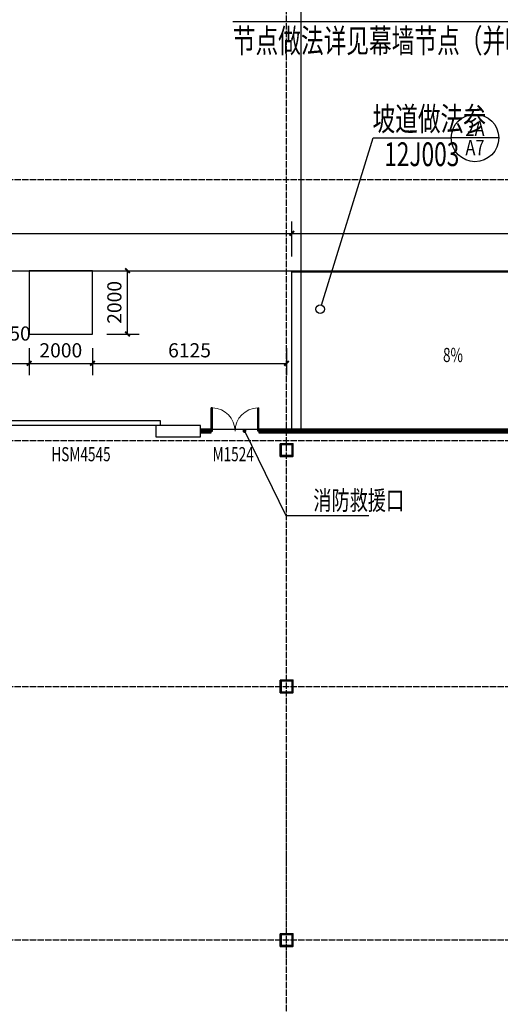
# Model space of a CAD drawing. Extents: x 823730 to 1373049, y -2150776 to -1849844.
# Drawn here: x 968534 to 983702, y -1982154 to -1951084 of the extents above; entities that cross this region are included whole.
import ezdxf
from ezdxf.enums import TextEntityAlignment as Align

# ---------------------------------------------------------------- set-up
doc = ezdxf.new("R2010")
doc.units = 0
doc.header["$LTSCALE"] = 100
doc.header["$MEASUREMENT"] = 0
doc.linetypes.add('DASH', pattern=[0.35, 0.25, -0.1])
doc.linetypes.add('DOTE', pattern=[2.42, 2, -0.2, 0.02, -0.2])
for name, color, linetype in [('CURTWALL', 4, 'Continuous'), ('DIM_IDEN', 3, 'Continuous'), ('DIM_LEAD', 3, 'Continuous'), ('DIM_SYMB', 3, 'Continuous'), ('DOTE', 1, 'DOTE'), ('PUB_DIM', 3, 'Continuous'), ('PUB_TEXT', 7, 'Continuous'), ('STAIR', 251, 'Continuous'), ('WALL', 2, 'Continuous'), ('WINDOW', 4, 'Continuous'), ('WINDOW_TEXT', 7, 'Continuous'), ('审图修改', 6, 'Continuous')]:
    doc.layers.add(name, color=color, linetype=linetype)
doc.layers.add('钢柱', color=51, linetype='Continuous', lineweight=35)
doc.styles.add('_TCH_DIM_T3', font='SIMPLEX', dxfattribs={"width": 0.705882, "bigfont": 'GBCBIG'})
doc.styles.add('_TCH_WINDOW', font='SIMPLEX', dxfattribs={"height": 3.5, "bigfont": 'GBCBIG'})
doc.styles.add('标准', font='ztxt.shx', dxfattribs={"width": 0.7})
doc.dimstyles.new('_TCH_ARCH&&150', dxfattribs={"dimtxt": 446.25, "dimasz": 150, "dimexe": 375, "dimexo": 450, "dimgap": 189.375, "dimtad": 1, "dimdec": 0, "dimzin": 0, "dimdsep": 46, "dimtxsty": '_TCH_DIM_T3', "dimblk": 'ARCHTICK', "dimcen": 0.09, "dimclrt": 7, "dimazin": 2, "dimtfac": 1, "dimtdec": 0, "dimtix": 1, "dimtmove": 2, "dimatfit": 3, "dimfxl": 1, "dimtolj": 1, "dimtzin": 0, "dimarcsym": 0})

# ---------------------------------------------------------------- blocks, each defined once
blk = doc.blocks.new('yczzx')
at = {"layer": '钢柱'}
for points in [[(416612, -1236728), (417012, -1236728), (417012, -1237128), (416612, -1237128)], [(416637, -1236753), (416987, -1236753), (416987, -1237103), (416637, -1237103)], [(416612, -1244188), (417012, -1244188), (417012, -1244588), (416612, -1244588)], [(416637, -1244213), (416987, -1244213), (416987, -1244563), (416637, -1244563)], [(416612, -1252188), (417012, -1252188), (417012, -1252588), (416612, -1252588)], [(416637, -1252213), (416987, -1252213), (416987, -1252563), (416637, -1252563)]]:
    blk.add_lwpolyline(points, close=True, dxfattribs=at)
blk = doc.blocks.new('_ArchTick')
at = {"color": 0, "linetype": 'ByBlock', "const_width": 0.4}
blk.add_lwpolyline([(-0.5, -0.5), (0.5, 0.5)], dxfattribs=at)
blk = doc.blocks.new('*D2169')
at = {"layer": 'Defpoints', "color": 0, "linetype": 'ByBlock'}
for p in [(970832, -1959004), (971934, -1959004), (970832, -1961004)]:
    blk.add_point(p, dxfattribs=at)
at = {"layer": 'PUB_DIM', "color": 0, "lineweight": -2}
for p, q in [((971282, -1959004), (972309, -1959004)), ((971934, -1961004), (971934, -1959004)), ((971282, -1961004), (972309, -1961004))]:
    blk.add_line(p, q, dxfattribs=at)
at = {"layer": 'PUB_DIM', "color": 0, "linetype": 'ByBlock', "lineweight": -2, "xscale": 150, "yscale": 150, "zscale": 150}
for p, rotation in [((971934, -1959004), 90), ((971934, -1961004), 270)]:
    blk.add_blockref('_ArchTick', p, dxfattribs=dict(at, rotation=rotation))
at = {"layer": 'PUB_DIM', "color": 7, "linetype": 'ByBlock', "insert": (971522, -1960004), "char_height": 446.2, "attachment_point": 5, "rotation": 90, "style": '标准'}
blk.add_mtext('\\A1;2000', dxfattribs=at)
blk = doc.blocks.new('*D2122')
at = {"layer": 'Defpoints', "color": 0, "linetype": 'ByBlock'}
for p in [(967582, -1961004), (968832, -1961004), (968832, -1961928)]:
    blk.add_point(p, dxfattribs=at)
at = {"layer": 'PUB_DIM', "color": 0, "lineweight": -2}
for p, q in [((967582, -1961454), (967582, -1962303)), ((968832, -1961454), (968832, -1962303)), ((967582, -1961928), (968832, -1961928))]:
    blk.add_line(p, q, dxfattribs=at)
at = {"layer": 'PUB_DIM', "color": 0, "linetype": 'ByBlock', "lineweight": -2, "xscale": 150, "yscale": 150, "zscale": 150, "rotation": 180}
blk.add_blockref('_ArchTick', (967582, -1961928), dxfattribs=at)
at = {"layer": 'PUB_DIM', "color": 0, "linetype": 'ByBlock', "lineweight": -2, "xscale": 150, "yscale": 150, "zscale": 150}
blk.add_blockref('_ArchTick', (968832, -1961928), dxfattribs=at)
at = {"layer": 'PUB_DIM', "color": 7, "linetype": 'ByBlock', "insert": (968207, -1960986), "char_height": 446.2, "attachment_point": 5, "style": '标准'}
blk.add_mtext('\\A1;1250', dxfattribs=at)
blk = doc.blocks.new('*D2121')
at = {"layer": 'Defpoints', "color": 0, "linetype": 'ByBlock'}
for p in [(968832, -1961004), (970832, -1961004), (970832, -1961928)]:
    blk.add_point(p, dxfattribs=at)
at = {"layer": 'PUB_DIM', "color": 0, "lineweight": -2}
for p, q in [((968832, -1961454), (968832, -1962303)), ((970832, -1961454), (970832, -1962303)), ((968832, -1961928), (970832, -1961928))]:
    blk.add_line(p, q, dxfattribs=at)
at = {"layer": 'PUB_DIM', "color": 0, "linetype": 'ByBlock', "lineweight": -2, "xscale": 150, "yscale": 150, "zscale": 150, "rotation": 180}
blk.add_blockref('_ArchTick', (968832, -1961928), dxfattribs=at)
at = {"layer": 'PUB_DIM', "color": 0, "linetype": 'ByBlock', "lineweight": -2, "xscale": 150, "yscale": 150, "zscale": 150}
blk.add_blockref('_ArchTick', (970832, -1961928), dxfattribs=at)
at = {"layer": 'PUB_DIM', "color": 7, "linetype": 'ByBlock', "insert": (969832, -1961516), "char_height": 446.2, "attachment_point": 5, "style": '标准'}
blk.add_mtext('\\A1;2000', dxfattribs=at)
blk = doc.blocks.new('*D2120')
at = {"layer": 'Defpoints', "color": 0, "linetype": 'ByBlock'}
for p in [(970832, -1961004), (976957, -1961004), (976957, -1961928)]:
    blk.add_point(p, dxfattribs=at)
at = {"layer": 'PUB_DIM', "color": 0, "lineweight": -2}
for p, q in [((970832, -1961454), (970832, -1962303)), ((976957, -1961454), (976957, -1962303)), ((970832, -1961928), (976957, -1961928))]:
    blk.add_line(p, q, dxfattribs=at)
at = {"layer": 'PUB_DIM', "color": 0, "linetype": 'ByBlock', "lineweight": -2, "xscale": 150, "yscale": 150, "zscale": 150, "rotation": 180}
blk.add_blockref('_ArchTick', (970832, -1961928), dxfattribs=at)
at = {"layer": 'PUB_DIM', "color": 0, "linetype": 'ByBlock', "lineweight": -2, "xscale": 150, "yscale": 150, "zscale": 150}
blk.add_blockref('_ArchTick', (976957, -1961928), dxfattribs=at)
at = {"layer": 'PUB_DIM', "color": 7, "linetype": 'ByBlock', "insert": (973894, -1961516), "char_height": 446.2, "attachment_point": 5, "style": '标准'}
blk.add_mtext('\\A1;6125', dxfattribs=at)
blk = doc.blocks.new('*D2111')
at = {"layer": 'Defpoints', "color": 0, "linetype": 'ByBlock'}
for p in [(977122, -1957827), (886162, -1959004), (977122, -1959004)]:
    blk.add_point(p, dxfattribs=at)
at = {"layer": 'PUB_DIM', "color": 0, "lineweight": -2}
for p, q in [((886162, -1958554), (886162, -1957452)), ((977122, -1958554), (977122, -1957452)), ((886162, -1957827), (977122, -1957827))]:
    blk.add_line(p, q, dxfattribs=at)
at = {"layer": 'PUB_DIM', "color": 0, "linetype": 'ByBlock', "lineweight": -2, "xscale": 150, "yscale": 150, "zscale": 150}
for p, rotation in [((886162, -1957827), 179.9999999999999), ((977122, -1957827), 359.9999999999999)]:
    blk.add_blockref('_ArchTick', p, dxfattribs=dict(at, rotation=rotation))
at = {"layer": 'PUB_DIM', "color": 7, "linetype": 'ByBlock', "insert": (931642, -1957415), "char_height": 446.2, "attachment_point": 5, "style": '标准'}
blk.add_mtext('\\A1;90960', dxfattribs=at)
blk = doc.blocks.new('*D2110')
at = {"layer": 'Defpoints', "color": 0, "linetype": 'ByBlock'}
for p in [(995822, -1957827), (977122, -1959004), (995822, -1959004)]:
    blk.add_point(p, dxfattribs=at)
at = {"layer": 'PUB_DIM', "color": 0, "lineweight": -2}
for p, q in [((977122, -1958554), (977122, -1957452)), ((995822, -1958554), (995822, -1957452)), ((977122, -1957827), (995822, -1957827))]:
    blk.add_line(p, q, dxfattribs=at)
at = {"layer": 'PUB_DIM', "color": 0, "linetype": 'ByBlock', "lineweight": -2, "xscale": 150, "yscale": 150, "zscale": 150, "rotation": 180}
blk.add_blockref('_ArchTick', (977122, -1957827), dxfattribs=at)
at = {"layer": 'PUB_DIM', "color": 0, "linetype": 'ByBlock', "lineweight": -2, "xscale": 150, "yscale": 150, "zscale": 150}
blk.add_blockref('_ArchTick', (995822, -1957827), dxfattribs=at)
at = {"layer": 'PUB_DIM', "color": 7, "linetype": 'ByBlock', "insert": (986472, -1957415), "char_height": 446.2, "attachment_point": 5, "style": '标准'}
blk.add_mtext('\\A1;18700', dxfattribs=at)
blk = doc.blocks.new('$DorLib2D$00000002')
for p, q in [((-0.5, 0), (-0.5, 0.4875)), ((-0.475, 0.4875), (-0.5, 0.4875)), ((-0.475, 0), (-0.475, 0.4875)), ((0.475, 0), (0.475, 0.4875)), ((0.475, 0.4875), (0.5, 0.4875)), ((0.5, 0), (0.5, 0.4875)), ((-0.5, 0), (-0.475, 0)), ((0.5, 0), (0.475, 0))]:
    blk.add_line(p, q)
at = {"lineweight": 13}
for centre, start, end in [((-0.4875, 0), 0, 88.53072), ((0.4875, 0), 91.46928, 180)]:
    blk.add_arc(centre, 0.4875, start, end, dxfattribs=at)
blk = doc.blocks.new('$DorLib2D$00000126')
at = {"color": 0, "linetype": 'Continuous'}
for p, q in [((-0.532, 0.5), (-0.532, 0.9)), ((0.532, 0.9), (0.532, 0.5))]:
    blk.add_line(p, q, dxfattribs=at)
at = {"color": 0, "linetype": 'DASH'}
for p, q in [((-0.532, 0.9), (0.532, 0.9)), ((-0.532, 0.5), (0.532, 0.5))]:
    blk.add_line(p, q, dxfattribs=at)

msp = doc.modelspace()

# ---------------------------------------------------------------- linework, layer by layer
for p, q in [((867422, -1959004.3), (995862, -1959004.3)), ((977122, -1964004.3), (977122, -1959004.3)), ((977122, -1959044.3), (995862, -1959044.3)), ((974582, -1964004.3), (976082, -1964004.3))]:
    msp.add_line(p, q)
at = {"linetype": 'DASH'}
msp.add_lwpolyline([(977402, -1932244.3), (977402, -1964004.3)], dxfattribs=at)
at = {"layer": 'CURTWALL'}
for p, q in [((974582, -1964004.3), (974240.3, -1964004.3)), ((974240.3, -1964004.3), (974240.3, -1964124.3)), ((974582, -1964044.3), (974240.3, -1964044.3)), ((974582, -1964084.3), (974240.3, -1964084.3)), ((974240.3, -1964124.3), (974582, -1964124.3)), ((974582, -1964124.3), (974582, -1964004.3)), ((986929.2, -1964004.3), (976082, -1964004.3)), ((976082, -1964004.3), (976082, -1964124.3)), ((986929.2, -1964044.3), (976082, -1964044.3)), ((986929.2, -1964084.3), (976082, -1964084.3)), ((976082, -1964124.3), (986929.2, -1964124.3))]:
    msp.add_line(p, q, dxfattribs=at)
at = {"layer": 'DIM_IDEN'}
for p, q in [((978058.5, -1960087.4), (979690.2, -1954815.4)), ((979690.2, -1954815.4), (982152.7, -1954815.4)), ((983652.7, -1954815.4), (982152.7, -1954815.4))]:
    msp.add_line(p, q, dxfattribs=at)
for centre, radius in [((982902.7, -1954815.4), 750), ((978018.2, -1960217.4), 136)]:
    msp.add_circle(centre, radius, dxfattribs=at)
at = {"layer": 'DIM_LEAD'}
for p, q in [((986941.5, -1951148.7), (975260.5, -1951148.7)), ((975627.8, -1964061.7), (976936.5, -1966732.1)), ((976936.5, -1966732.1), (979549.5, -1966732.1))]:
    msp.add_line(p, q, dxfattribs=at)
at = {"layer": 'DIM_LEAD', "const_width": 60}
msp.add_lwpolyline([(975614.6, -1964034.8, 1), (975641, -1964088.7, 1)], format="xyb", close=True, dxfattribs=at)
at = {"layer": 'DIM_SYMB'}
msp.add_lwpolyline([(982621.8, -1961663.8, 0, 0, 0), (990951.7, -1961663.8, 0, 120, 0), (990501.7, -1961663.8, 0, 0, 0)], format="xyseb", dxfattribs=at)
at = {"layer": 'DOTE'}
for p, q in [((976957, -2078924.3), (976957, -1906117.9)), ((863582, -1956124.3), (996582, -1956124.3)), ((863582, -1964364.3), (996582, -1964364.3)), ((863582, -1972124.3), (996582, -1972124.3)), ((863582, -1980124.3), (996582, -1980124.3))]:
    msp.add_line(p, q, dxfattribs=at)
at = {"layer": 'STAIR'}
msp.add_lwpolyline([(968832, -1961004.3), (970832, -1961004.3), (970832, -1959004.3), (968832, -1959004.3)], close=True, dxfattribs=at)
at = {"layer": 'WALL'}
for p, q in [((974240.3, -1963884.3), (972832, -1963884.3)), ((972832, -1963884.3), (972832, -1964244.3)), ((974240.3, -1964244.3), (974240.3, -1963884.3)), ((972832, -1964244.3), (974240.3, -1964244.3))]:
    msp.add_line(p, q, dxfattribs=at)

# ---------------------------------------------------------------- block references
at = {"layer": 'WINDOW'}
ref = msp.add_blockref('$DorLib2D$00000002', (975332, -1964064.3), dxfattribs=dict(at, xscale=1500, yscale=-1500, zscale=1500, rotation=180))
ref.add_attrib('A', 'M1524', (974619.5, -1965017.5), dxfattribs={"layer": 'WINDOW_TEXT', "height": 446.25, "style": '_TCH_WINDOW', "width": 0.705882})
ref = msp.add_blockref('$DorLib2D$00000126', (970582, -1964064.3), dxfattribs=dict(at, xscale=4500, yscale=-360, zscale=4500, rotation=180))
ref.add_attrib('A', 'HSM4545', (969532, -1965017.5), dxfattribs={"layer": 'WINDOW_TEXT', "height": 446.25, "style": '_TCH_WINDOW', "width": 0.705882})
at = {"layer": '审图修改'}
msp.add_blockref('yczzx', (560145.4, -727736.5), dxfattribs=at)

# ---------------------------------------------------------------- texts
at = {"layer": 'PUB_TEXT', "style": '标准', "width": 0.7}
for s, height, p in [('节点做法详见幕墙节点（并喷涂防火密封漆）', 750, (975260.5, -1952123.7)), ('坡道做法参', 750, (979668.6, -1954590.4)), ('12J003', 750, (980038, -1955703.9)), ('8%', 446.25, (981894.3, -1961886.9)), ('消防救援口', 600, (977800.6, -1966552.1))]:
    msp.add_text(s, height=height, dxfattribs=at).set_placement(p)
at = {"layer": 'PUB_TEXT', "style": '标准', "width": 0.729167}
for s, p, p2 in [('2A', (982600.8, -1954755.1), (983204.5, -1954755.1)), ('A7', (982600.8, -1955358.8), (983204.5, -1955358.8))]:
    msp.add_text(s, height=482.99, dxfattribs=at).set_placement(p, p2, align=Align.FIT)

# ---------------------------------------------------------------- dimensions: what is measured, and where the dimension line sits
at = {"layer": 'PUB_DIM'}
for p1, p2, distance, picture, middle in [((886162, -1959004.3), (977122, -1959004.3), 1177.1, '*D2111', (931642, -1957414.7)), ((977122, -1959004.3), (995822, -1959004.3), 1177.1, '*D2110', (986472, -1957414.7)), ((970832, -1961004.3), (970832, -1959004.3), -1102.1, '*D2169', (971521.5, -1960004.3)), ((968832, -1961004.3), (970832, -1961004.3), -923.9, '*D2121', (969832, -1961515.8)), ((970832, -1961004.3), (976957, -1961004.3), -923.9, '*D2120', (973894.5, -1961515.8))]:
    dim = msp.add_aligned_dim(p1=p1, p2=p2, distance=distance, dimstyle='_TCH_ARCH&&150', override={"dimtxsty": '标准'}, dxfattribs=at)
    dim.commit()
    dim.dimension.update_dxf_attribs({"geometry": picture, "text_midpoint": middle})
dim = msp.add_linear_dim(base=(968832, -1961928.3), p1=(967582, -1961004.3), p2=(968832, -1961004.3), angle=0, dimstyle='_TCH_ARCH&&150', override={"dimtxsty": '标准'}, dxfattribs=at)
dim.commit()
dim.dimension.update_dxf_attribs({"geometry": '*D2122', "text_midpoint": (968207, -1960986.3), "dimtype": 161})

doc.saveas('drawing.dxf')
